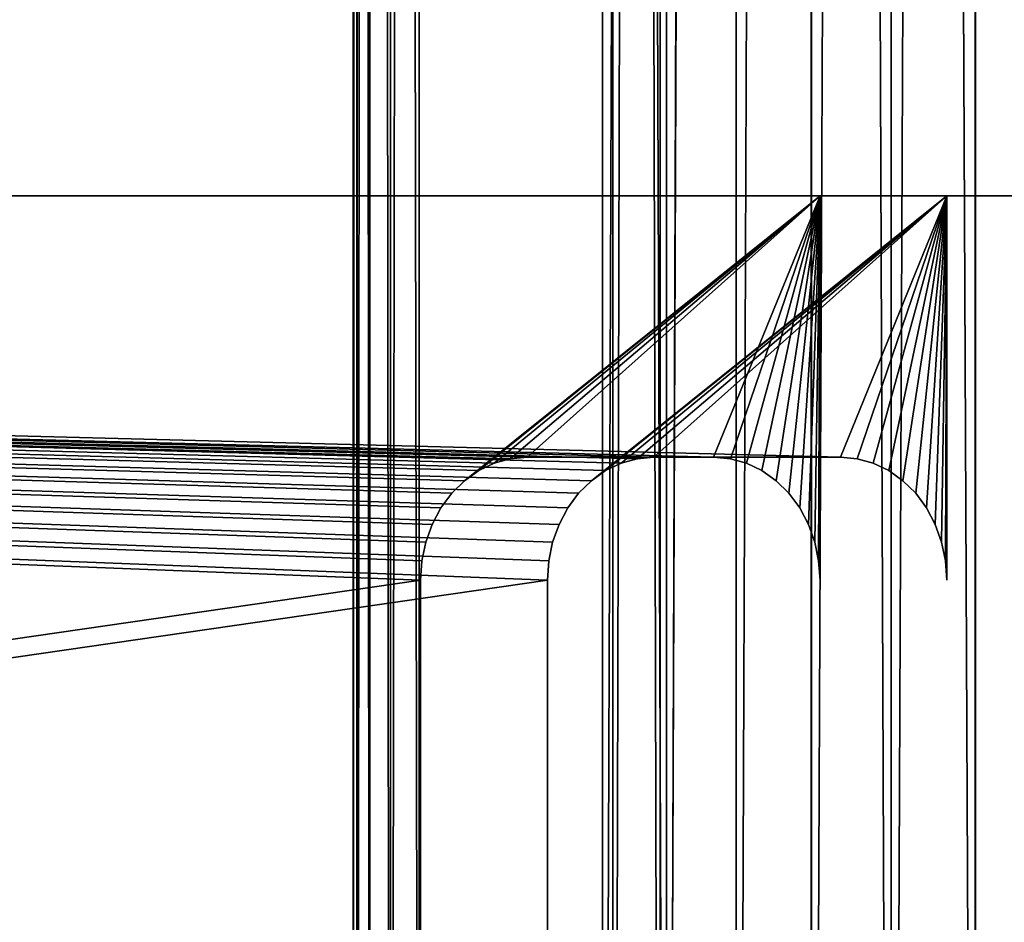
# Model space of a CAD drawing. Units: millimetres. Extents: x -217 to 217, y -230 to 57.
# Drawn here: x -18 to -6, y -197 to -186 of the extents above; entities that cross this region are included whole.
import ezdxf

# ---------------------------------------------------------------- set-up
doc = ezdxf.new("R2010")
doc.units = ezdxf.units.MM
doc.header["$LTSCALE"] = 41.718519
for name, color, linetype in [('100', 7, 'CONTINUOUS'), ('103', 7, 'CONTINUOUS'), ('4', 7, 'CONTINUOUS'), ('5', 7, 'CONTINUOUS'), ('6', 7, 'CONTINUOUS'), ('7', 7, 'CONTINUOUS'), ('8', 7, 'CONTINUOUS'), ('82', 7, 'CONTINUOUS'), ('83', 7, 'CONTINUOUS'), ('86', 7, 'CONTINUOUS'), ('99', 7, 'CONTINUOUS')]:
    doc.layers.add(name, color=color, linetype=linetype)

msp = doc.modelspace()

# ---------------------------------------------------------------- linework, layer by layer
at = {"layer": '100', "color": 7, "linetype": 'CONTINUOUS', "true_color": 0x293133}
for points in [[(-142.675, -212, -84.279), (-139.211, -188, -82.279), (-11.473, -193, -8.529), (-142.675, -212, -84.279)], [(-11.473, -193, -8.529), (-139.211, -188, -82.279), (-11.455, -192.747, -8.519), (-11.473, -193, -8.529)], [(-11.455, -192.747, -8.519), (-139.211, -188, -82.279), (-11.405, -192.506, -8.49), (-11.455, -192.747, -8.519)], [(-11.405, -192.506, -8.49), (-139.211, -188, -82.279), (-11.321, -192.274, -8.442), (-11.405, -192.506, -8.49)], [(-11.321, -192.274, -8.442), (-139.211, -188, -82.279), (-11.208, -192.06, -8.376), (-11.321, -192.274, -8.442)], [(-11.208, -192.06, -8.376), (-139.211, -188, -82.279), (-11.066, -191.869, -8.294), (-11.208, -192.06, -8.376)], [(-11.066, -191.869, -8.294), (-139.211, -188, -82.279), (-10.901, -191.706, -8.199), (-11.066, -191.869, -8.294)], [(-10.901, -191.706, -8.199), (-139.211, -188, -82.279), (-6.276, -188, -5.529), (-10.901, -191.706, -8.199)], [(-10.716, -191.575, -8.092), (-10.901, -191.706, -8.199), (-6.276, -188, -5.529), (-10.716, -191.575, -8.092)], [(-10.515, -191.478, -7.976), (-10.716, -191.575, -8.092), (-6.276, -188, -5.529), (-10.515, -191.478, -7.976)], [(-10.306, -191.421, -7.856), (-10.515, -191.478, -7.976), (-6.276, -188, -5.529), (-10.306, -191.421, -7.856)], [(-10.087, -191.4, -7.729), (-10.306, -191.421, -7.856), (-6.276, -188, -5.529), (-10.087, -191.4, -7.729)], [(-7.662, -191.4, -6.329), (-10.087, -191.4, -7.729), (-6.276, -188, -5.529), (-7.662, -191.4, -6.329)], [(-7.443, -191.421, -6.202), (-7.662, -191.4, -6.329), (-6.276, -188, -5.529), (-7.443, -191.421, -6.202)], [(-7.234, -191.478, -6.082), (-7.443, -191.421, -6.202), (-6.276, -188, -5.529), (-7.234, -191.478, -6.082)], [(-7.033, -191.575, -5.966), (-7.234, -191.478, -6.082), (-6.276, -188, -5.529), (-7.033, -191.575, -5.966)], [(-6.848, -191.706, -5.859), (-7.033, -191.575, -5.966), (-6.276, -188, -5.529), (-6.848, -191.706, -5.859)], [(-6.682, -191.869, -5.763), (-6.848, -191.706, -5.859), (-6.276, -188, -5.529), (-6.682, -191.869, -5.763)], [(-6.541, -192.06, -5.682), (-6.682, -191.869, -5.763), (-6.276, -188, -5.529), (-6.541, -192.06, -5.682)], [(-6.428, -192.274, -5.616), (-6.541, -192.06, -5.682), (-6.276, -188, -5.529), (-6.428, -192.274, -5.616)], [(-6.344, -192.506, -5.568), (-6.428, -192.274, -5.616), (-6.276, -188, -5.529), (-6.344, -192.506, -5.568)], [(-6.294, -192.747, -5.539), (-6.344, -192.506, -5.568), (-6.276, -188, -5.529), (-6.294, -192.747, -5.539)], [(-6.276, -193, -5.529), (-6.294, -192.747, -5.539), (-6.276, -188, -5.529), (-6.276, -193, -5.529)], [(-11.473, -207, -8.529), (-142.675, -212, -84.279), (-11.473, -193, -8.529), (-11.473, -207, -8.529)]]:
    msp.add_3dface(points, dxfattribs=at)
at = {"layer": '103', "color": 7, "linetype": 'CONTINUOUS', "true_color": 0x293133}
for points in [[(-140.861, -188, -79.421), (-7.926, -188, -2.671), (-139.211, -188, -82.279), (-140.861, -188, -79.421)], [(-139.211, -188, -82.279), (-7.926, -188, -2.671), (-7.894, -188, -2.727), (-139.211, -188, -82.279)], [(-6.276, -188, -5.529), (-139.211, -188, -82.279), (-6.309, -188, -5.473), (-6.276, -188, -5.529)], [(-139.211, -188, -82.279), (-7.894, -188, -2.727), (-6.309, -188, -5.473), (-139.211, -188, -82.279)], [(-7.894, -188, -2.727), (-5.729, -188, -1.477), (-6.309, -188, -5.473), (-7.894, -188, -2.727)], [(-6.309, -188, -5.473), (-5.729, -188, -1.477), (-4.144, -188, -4.223), (-6.309, -188, -5.473)]]:
    msp.add_3dface(points, dxfattribs=at)
at = {"layer": '4', "color": 7, "linetype": 'CONTINUOUS', "true_color": 0xaaaaaa}
for points in [[(-10.755, 30, -8.963), (-9.926, 30, -9.873), (-10.755, -220, -8.963), (-10.755, 30, -8.963)], [(-10.755, -220, -8.963), (-9.926, 30, -9.873), (-9.924, -220, -9.875), (-10.755, -220, -8.963)], [(-9.926, 30, -9.873), (-9.02, 30, -10.707), (-9.924, -220, -9.875), (-9.926, 30, -9.873)], [(-9.924, -220, -9.875), (-9.02, 30, -10.707), (-9.017, -220, -10.71), (-9.924, -220, -9.875)], [(-9.02, 30, -10.707), (-8.041, 30, -11.46), (-9.017, -220, -10.71), (-9.02, 30, -10.707)], [(-9.017, -220, -10.71), (-8.041, 30, -11.46), (-8.039, -220, -11.462), (-9.017, -220, -10.71)], [(-8.041, 30, -11.46), (-7, 30, -12.125), (-8.039, -220, -11.462), (-8.041, 30, -11.46)], [(-8.039, -220, -11.462), (-7, 30, -12.125), (-7, -220, -12.125), (-8.039, -220, -11.462)], [(-7, 30, -12.125), (-5.904, 30, -12.694), (-7, -220, -12.125), (-7, 30, -12.125)], [(-7, -220, -12.125), (-5.904, 30, -12.694), (-5.905, -220, -12.694), (-7, -220, -12.125)], [(-5.905, -220, -12.694), (-5.904, 30, -12.694), (-4.766, -220, -13.164), (-5.905, -220, -12.694)], [(-5.904, 30, -12.694), (-4.762, 30, -13.165), (-4.766, -220, -13.164), (-5.904, 30, -12.694)]]:
    msp.add_3dface(points, dxfattribs=at)
at = {"layer": '5', "color": 7, "linetype": 'CONTINUOUS', "true_color": 0xaaaaaa}
for points in [[(-14, 30, 0.002), (-13.946, 30, -1.233), (-14, -220, -0.001), (-14, 30, 0.002)], [(-14, -220, -0.001), (-13.946, 30, -1.233), (-13.946, -220, -1.233), (-14, -220, -0.001)], [(-13.945, 30, 1.236), (-14, 30, 0.002), (-13.946, -220, 1.23), (-13.945, 30, 1.236)], [(-13.946, -220, 1.23), (-14, 30, 0.002), (-14, -220, -0.001), (-13.946, -220, 1.23)], [(-13.946, 30, -1.233), (-13.783, 30, -2.457), (-13.946, -220, -1.233), (-13.946, 30, -1.233)], [(-13.946, -220, -1.233), (-13.783, 30, -2.457), (-13.783, -220, -2.455), (-13.946, -220, -1.233)], [(-13.783, -220, 2.453), (-13.945, 30, 1.236), (-13.946, -220, 1.23), (-13.783, -220, 2.453)], [(-13.782, 30, 2.459), (-13.945, 30, 1.236), (-13.783, -220, 2.453), (-13.782, 30, 2.459)], [(-13.783, 30, -2.457), (-13.513, 30, -3.66), (-13.514, -220, -3.658), (-13.783, 30, -2.457)], [(-13.783, -220, -2.455), (-13.783, 30, -2.457), (-13.514, -220, -3.658), (-13.783, -220, -2.455)], [(-13.514, -220, 3.657), (-13.782, 30, 2.459), (-13.783, -220, 2.453), (-13.514, -220, 3.657)], [(-13.513, 30, 3.66), (-13.782, 30, 2.459), (-13.514, -220, 3.657), (-13.513, 30, 3.66)], [(-13.14, 30, -4.832), (-13.14, -220, -4.832), (-13.514, -220, -3.658), (-13.14, 30, -4.832)], [(-13.513, 30, -3.66), (-13.14, 30, -4.832), (-13.514, -220, -3.658), (-13.513, 30, -3.66)], [(-13.14, -220, 4.832), (-13.513, 30, 3.66), (-13.514, -220, 3.657), (-13.14, -220, 4.832)], [(-13.14, 30, 4.832), (-13.513, 30, 3.66), (-13.14, -220, 4.832), (-13.14, 30, 4.832)]]:
    msp.add_3dface(points, dxfattribs=at)
at = {"layer": '6', "color": 7, "linetype": 'CONTINUOUS', "true_color": 0xaaaaaa}
for points in [[(-10.755, 30, 8.963), (-10.755, -220, 8.963), (-9.925, -220, 9.874), (-10.755, 30, 8.963)], [(-9.927, 30, 9.872), (-10.755, 30, 8.963), (-9.925, -220, 9.874), (-9.927, 30, 9.872)], [(-9.02, 30, 10.707), (-9.927, 30, 9.872), (-9.925, -220, 9.874), (-9.02, 30, 10.707)], [(-9.018, -220, 10.709), (-9.02, 30, 10.707), (-9.925, -220, 9.874), (-9.018, -220, 10.709)], [(-8.042, 30, 11.46), (-9.02, 30, 10.707), (-9.018, -220, 10.709), (-8.042, 30, 11.46)], [(-8.041, -220, 11.461), (-8.042, 30, 11.46), (-9.018, -220, 10.709), (-8.041, -220, 11.461)], [(-7.001, 30, 12.124), (-8.042, 30, 11.46), (-7.002, -220, 12.123), (-7.001, 30, 12.124)], [(-7.002, -220, 12.123), (-8.042, 30, 11.46), (-8.041, -220, 11.461), (-7.002, -220, 12.123)], [(-5.908, -220, 12.692), (-7.001, 30, 12.124), (-7.002, -220, 12.123), (-5.908, -220, 12.692)], [(-5.905, 30, 12.694), (-7.001, 30, 12.124), (-5.908, -220, 12.692), (-5.905, 30, 12.694)], [(-4.768, -220, 13.163), (-5.905, 30, 12.694), (-5.908, -220, 12.692), (-4.768, -220, 13.163)], [(-4.764, 30, 13.165), (-5.905, 30, 12.694), (-4.768, -220, 13.163), (-4.764, 30, 13.165)]]:
    msp.add_3dface(points, dxfattribs=at)
at = {"layer": '7', "color": 7, "linetype": 'CONTINUOUS', "true_color": 0xaaaaaa}
for points in [[(-10.005, -220, 7.855), (-10.62, -220, 8.21), (-10.62, 30, 8.21), (-10.005, -220, 7.855)], [(-10.005, 30, 7.855), (-10.005, -220, 7.855), (-10.62, 30, 8.21), (-10.005, 30, 7.855)]]:
    msp.add_3dface(points, dxfattribs=at)
at = {"layer": '8', "color": 7, "linetype": 'CONTINUOUS', "true_color": 0xaaaaaa}
for points in [[(-10.62, -220, -8.21), (-10.005, -220, -7.855), (-10.005, 30, -7.855), (-10.62, -220, -8.21)], [(-10.62, 30, -8.21), (-10.62, -220, -8.21), (-10.005, 30, -7.855), (-10.62, 30, -8.21)]]:
    msp.add_3dface(points, dxfattribs=at)
at = {"layer": '82', "color": 7, "linetype": 'CONTINUOUS', "true_color": 0x293133}
for points in [[(-142.675, -212, 84.279), (-6.276, -212, 5.529), (-142.487, -187.88, 84.17), (-142.675, -212, 84.279)], [(-6.276, -212, 5.529), (-139.211, -188, 82.279), (-142.487, -187.88, 84.17), (-6.276, -212, 5.529)], [(-6.276, -188, 5.529), (-139.211, -188, 82.279), (-7.662, -191.4, 6.329), (-6.276, -188, 5.529)], [(-7.662, -191.4, 6.329), (-139.211, -188, 82.279), (-10.087, -191.4, 7.729), (-7.662, -191.4, 6.329)], [(-10.087, -191.4, 7.729), (-139.211, -188, 82.279), (-10.306, -191.421, 7.856), (-10.087, -191.4, 7.729)], [(-10.306, -191.421, 7.856), (-139.211, -188, 82.279), (-10.515, -191.478, 7.976), (-10.306, -191.421, 7.856)], [(-10.515, -191.478, 7.976), (-139.211, -188, 82.279), (-10.716, -191.575, 8.092), (-10.515, -191.478, 7.976)], [(-10.716, -191.575, 8.092), (-139.211, -188, 82.279), (-10.901, -191.706, 8.199), (-10.716, -191.575, 8.092)], [(-10.901, -191.706, 8.199), (-139.211, -188, 82.279), (-11.066, -191.869, 8.294), (-10.901, -191.706, 8.199)], [(-11.066, -191.869, 8.294), (-139.211, -188, 82.279), (-11.208, -192.06, 8.376), (-11.066, -191.869, 8.294)], [(-11.208, -192.06, 8.376), (-139.211, -188, 82.279), (-11.321, -192.274, 8.442), (-11.208, -192.06, 8.376)], [(-11.321, -192.274, 8.442), (-139.211, -188, 82.279), (-11.405, -192.506, 8.49), (-11.321, -192.274, 8.442)], [(-11.405, -192.506, 8.49), (-139.211, -188, 82.279), (-11.455, -192.747, 8.519), (-11.405, -192.506, 8.49)], [(-11.455, -192.747, 8.519), (-139.211, -188, 82.279), (-11.473, -193, 8.529), (-11.455, -192.747, 8.519)], [(-11.473, -193, 8.529), (-139.211, -188, 82.279), (-11.473, -207, 8.529), (-11.473, -193, 8.529)], [(-11.473, -207, 8.529), (-139.211, -188, 82.279), (-11.455, -207.253, 8.519), (-11.473, -207, 8.529)], [(-11.455, -207.253, 8.519), (-139.211, -188, 82.279), (-11.405, -207.494, 8.49), (-11.455, -207.253, 8.519)], [(-11.405, -207.494, 8.49), (-139.211, -188, 82.279), (-11.321, -207.726, 8.442), (-11.405, -207.494, 8.49)], [(-11.321, -207.726, 8.442), (-139.211, -188, 82.279), (-11.208, -207.94, 8.376), (-11.321, -207.726, 8.442)], [(-11.208, -207.94, 8.376), (-139.211, -188, 82.279), (-11.066, -208.131, 8.294), (-11.208, -207.94, 8.376)], [(-11.066, -208.131, 8.294), (-139.211, -188, 82.279), (-10.901, -208.294, 8.199), (-11.066, -208.131, 8.294)], [(-10.901, -208.294, 8.199), (-139.211, -188, 82.279), (-6.276, -212, 5.529), (-10.901, -208.294, 8.199)], [(-7.443, -191.421, 6.202), (-6.276, -188, 5.529), (-7.662, -191.4, 6.329), (-7.443, -191.421, 6.202)], [(-7.234, -191.478, 6.082), (-6.276, -188, 5.529), (-7.443, -191.421, 6.202), (-7.234, -191.478, 6.082)], [(-7.033, -191.575, 5.966), (-6.276, -188, 5.529), (-7.234, -191.478, 6.082), (-7.033, -191.575, 5.966)], [(-6.848, -191.706, 5.859), (-6.276, -188, 5.529), (-7.033, -191.575, 5.966), (-6.848, -191.706, 5.859)], [(-6.682, -191.869, 5.763), (-6.276, -188, 5.529), (-6.848, -191.706, 5.859), (-6.682, -191.869, 5.763)], [(-6.541, -192.06, 5.682), (-6.276, -188, 5.529), (-6.682, -191.869, 5.763), (-6.541, -192.06, 5.682)], [(-6.428, -192.274, 5.616), (-6.276, -188, 5.529), (-6.541, -192.06, 5.682), (-6.428, -192.274, 5.616)], [(-6.344, -192.506, 5.568), (-6.276, -188, 5.529), (-6.428, -192.274, 5.616), (-6.344, -192.506, 5.568)], [(-6.294, -192.747, 5.539), (-6.276, -188, 5.529), (-6.344, -192.506, 5.568), (-6.294, -192.747, 5.539)], [(-6.276, -193, 5.529), (-6.276, -188, 5.529), (-6.294, -192.747, 5.539), (-6.276, -193, 5.529)]]:
    msp.add_3dface(points, dxfattribs=at)
at = {"layer": '83', "color": 7, "linetype": 'CONTINUOUS', "true_color": 0x293133}
for points in [[(-144.325, -212, 81.421), (-140.861, -188, 79.421), (-13.123, -193, 5.671), (-144.325, -212, 81.421)], [(-13.123, -193, 5.671), (-140.861, -188, 79.421), (-13.105, -192.747, 5.661), (-13.123, -193, 5.671)], [(-13.105, -192.747, 5.661), (-140.861, -188, 79.421), (-13.055, -192.506, 5.632), (-13.105, -192.747, 5.661)], [(-13.055, -192.506, 5.632), (-140.861, -188, 79.421), (-12.971, -192.274, 5.584), (-13.055, -192.506, 5.632)], [(-12.971, -192.274, 5.584), (-140.861, -188, 79.421), (-12.858, -192.06, 5.518), (-12.971, -192.274, 5.584)], [(-12.858, -192.06, 5.518), (-140.861, -188, 79.421), (-12.716, -191.869, 5.437), (-12.858, -192.06, 5.518)], [(-12.716, -191.869, 5.437), (-140.861, -188, 79.421), (-12.551, -191.706, 5.341), (-12.716, -191.869, 5.437)], [(-12.551, -191.706, 5.341), (-140.861, -188, 79.421), (-7.926, -188, 2.671), (-12.551, -191.706, 5.341)], [(-12.366, -191.575, 5.234), (-12.551, -191.706, 5.341), (-7.926, -188, 2.671), (-12.366, -191.575, 5.234)], [(-12.165, -191.478, 5.118), (-12.366, -191.575, 5.234), (-7.926, -188, 2.671), (-12.165, -191.478, 5.118)], [(-11.956, -191.421, 4.998), (-12.165, -191.478, 5.118), (-7.926, -188, 2.671), (-11.956, -191.421, 4.998)], [(-11.737, -191.4, 4.871), (-11.956, -191.421, 4.998), (-7.926, -188, 2.671), (-11.737, -191.4, 4.871)], [(-9.312, -191.4, 3.471), (-11.737, -191.4, 4.871), (-7.926, -188, 2.671), (-9.312, -191.4, 3.471)], [(-9.093, -191.421, 3.344), (-9.312, -191.4, 3.471), (-7.926, -188, 2.671), (-9.093, -191.421, 3.344)], [(-8.884, -191.478, 3.224), (-9.093, -191.421, 3.344), (-7.926, -188, 2.671), (-8.884, -191.478, 3.224)], [(-8.683, -191.575, 3.108), (-8.884, -191.478, 3.224), (-7.926, -188, 2.671), (-8.683, -191.575, 3.108)], [(-8.498, -191.706, 3.001), (-8.683, -191.575, 3.108), (-7.926, -188, 2.671), (-8.498, -191.706, 3.001)], [(-8.332, -191.869, 2.906), (-8.498, -191.706, 3.001), (-7.926, -188, 2.671), (-8.332, -191.869, 2.906)], [(-8.191, -192.06, 2.824), (-8.332, -191.869, 2.906), (-7.926, -188, 2.671), (-8.191, -192.06, 2.824)], [(-8.078, -192.274, 2.758), (-8.191, -192.06, 2.824), (-7.926, -188, 2.671), (-8.078, -192.274, 2.758)], [(-7.994, -192.506, 2.71), (-8.078, -192.274, 2.758), (-7.926, -188, 2.671), (-7.994, -192.506, 2.71)], [(-7.944, -192.747, 2.681), (-7.994, -192.506, 2.71), (-7.926, -188, 2.671), (-7.944, -192.747, 2.681)], [(-7.926, -193, 2.671), (-7.944, -192.747, 2.681), (-7.926, -188, 2.671), (-7.926, -193, 2.671)], [(-13.123, -207, 5.671), (-144.325, -212, 81.421), (-13.123, -193, 5.671), (-13.123, -207, 5.671)]]:
    msp.add_3dface(points, dxfattribs=at)
at = {"layer": '86', "color": 7, "linetype": 'CONTINUOUS', "true_color": 0x293133}
for points in [[(-139.211, -188, 82.279), (-6.276, -188, 5.529), (-140.861, -188, 79.421), (-139.211, -188, 82.279)], [(-140.861, -188, 79.421), (-6.276, -188, 5.529), (-6.309, -188, 5.473), (-140.861, -188, 79.421)], [(-7.926, -188, 2.671), (-140.861, -188, 79.421), (-7.894, -188, 2.727), (-7.926, -188, 2.671)], [(-140.861, -188, 79.421), (-6.309, -188, 5.473), (-7.894, -188, 2.727), (-140.861, -188, 79.421)], [(-6.309, -188, 5.473), (-4.144, -188, 4.223), (-7.894, -188, 2.727), (-6.309, -188, 5.473)], [(-7.894, -188, 2.727), (-4.144, -188, 4.223), (-5.729, -188, 1.477), (-7.894, -188, 2.727)]]:
    msp.add_3dface(points, dxfattribs=at)
at = {"layer": '99', "color": 7, "linetype": 'CONTINUOUS', "true_color": 0x293133}
for points in [[(-144.325, -212, -81.421), (-7.926, -212, -2.671), (-144.137, -187.88, -81.312), (-144.325, -212, -81.421)], [(-7.926, -212, -2.671), (-140.861, -188, -79.421), (-144.137, -187.88, -81.312), (-7.926, -212, -2.671)], [(-7.926, -188, -2.671), (-140.861, -188, -79.421), (-9.312, -191.4, -3.471), (-7.926, -188, -2.671)], [(-9.312, -191.4, -3.471), (-140.861, -188, -79.421), (-11.737, -191.4, -4.871), (-9.312, -191.4, -3.471)], [(-11.737, -191.4, -4.871), (-140.861, -188, -79.421), (-11.956, -191.421, -4.998), (-11.737, -191.4, -4.871)], [(-11.956, -191.421, -4.998), (-140.861, -188, -79.421), (-12.165, -191.478, -5.118), (-11.956, -191.421, -4.998)], [(-12.165, -191.478, -5.118), (-140.861, -188, -79.421), (-12.366, -191.575, -5.234), (-12.165, -191.478, -5.118)], [(-12.366, -191.575, -5.234), (-140.861, -188, -79.421), (-12.551, -191.706, -5.341), (-12.366, -191.575, -5.234)], [(-12.551, -191.706, -5.341), (-140.861, -188, -79.421), (-12.716, -191.869, -5.437), (-12.551, -191.706, -5.341)], [(-12.716, -191.869, -5.437), (-140.861, -188, -79.421), (-12.858, -192.06, -5.518), (-12.716, -191.869, -5.437)], [(-12.858, -192.06, -5.518), (-140.861, -188, -79.421), (-12.971, -192.274, -5.584), (-12.858, -192.06, -5.518)], [(-12.971, -192.274, -5.584), (-140.861, -188, -79.421), (-13.055, -192.506, -5.632), (-12.971, -192.274, -5.584)], [(-13.055, -192.506, -5.632), (-140.861, -188, -79.421), (-13.105, -192.747, -5.661), (-13.055, -192.506, -5.632)], [(-13.105, -192.747, -5.661), (-140.861, -188, -79.421), (-13.123, -193, -5.671), (-13.105, -192.747, -5.661)], [(-13.123, -193, -5.671), (-140.861, -188, -79.421), (-13.123, -207, -5.671), (-13.123, -193, -5.671)], [(-13.123, -207, -5.671), (-140.861, -188, -79.421), (-13.105, -207.253, -5.661), (-13.123, -207, -5.671)], [(-13.105, -207.253, -5.661), (-140.861, -188, -79.421), (-13.055, -207.494, -5.632), (-13.105, -207.253, -5.661)], [(-13.055, -207.494, -5.632), (-140.861, -188, -79.421), (-12.971, -207.726, -5.584), (-13.055, -207.494, -5.632)], [(-12.971, -207.726, -5.584), (-140.861, -188, -79.421), (-12.858, -207.94, -5.518), (-12.971, -207.726, -5.584)], [(-12.858, -207.94, -5.518), (-140.861, -188, -79.421), (-12.716, -208.131, -5.437), (-12.858, -207.94, -5.518)], [(-12.716, -208.131, -5.437), (-140.861, -188, -79.421), (-12.551, -208.294, -5.341), (-12.716, -208.131, -5.437)], [(-12.551, -208.294, -5.341), (-140.861, -188, -79.421), (-7.926, -212, -2.671), (-12.551, -208.294, -5.341)], [(-9.093, -191.421, -3.344), (-7.926, -188, -2.671), (-9.312, -191.4, -3.471), (-9.093, -191.421, -3.344)], [(-8.884, -191.478, -3.224), (-7.926, -188, -2.671), (-9.093, -191.421, -3.344), (-8.884, -191.478, -3.224)], [(-8.683, -191.575, -3.108), (-7.926, -188, -2.671), (-8.884, -191.478, -3.224), (-8.683, -191.575, -3.108)], [(-8.498, -191.706, -3.001), (-7.926, -188, -2.671), (-8.683, -191.575, -3.108), (-8.498, -191.706, -3.001)], [(-8.332, -191.869, -2.906), (-7.926, -188, -2.671), (-8.498, -191.706, -3.001), (-8.332, -191.869, -2.906)], [(-8.191, -192.06, -2.824), (-7.926, -188, -2.671), (-8.332, -191.869, -2.906), (-8.191, -192.06, -2.824)], [(-8.078, -192.274, -2.758), (-7.926, -188, -2.671), (-8.191, -192.06, -2.824), (-8.078, -192.274, -2.758)], [(-7.994, -192.506, -2.71), (-7.926, -188, -2.671), (-8.078, -192.274, -2.758), (-7.994, -192.506, -2.71)], [(-7.944, -192.747, -2.681), (-7.926, -188, -2.671), (-7.994, -192.506, -2.71), (-7.944, -192.747, -2.681)], [(-7.926, -193, -2.671), (-7.926, -188, -2.671), (-7.944, -192.747, -2.681), (-7.926, -193, -2.671)]]:
    msp.add_3dface(points, dxfattribs=at)

doc.saveas('drawing.dxf')
